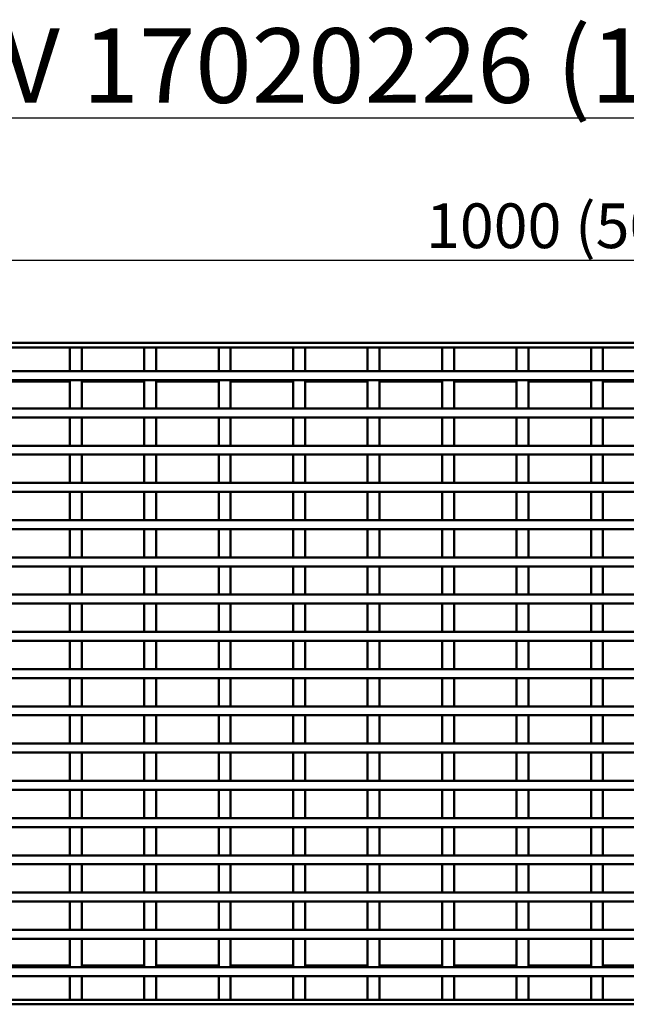
# Model space of a CAD drawing. Units: millimetres. Extents: x 0 to 11298, y 0 to 2970.
# Drawn here: x 5094 to 5297, y 1284 to 1615 of the extents above; entities that cross this region are included whole.
import ezdxf

# ---------------------------------------------------------------- set-up
doc = ezdxf.new("R2010")
doc.units = ezdxf.units.MM
doc.header["$LTSCALE"] = 5
for name, color, linetype, lineweight in [('Bemaßung (ISO)', 7, 'Continuous', 25), ('Sichtbar (ISO)', 7, 'Continuous', 50), ('Symbol (ISO)', 7, 'Continuous', 25)]:
    doc.layers.add(name, color=color, linetype=linetype, lineweight=lineweight)
doc.styles.add('BemaßungstextDataSheet', font='GIL_____.TTF')
doc.styles.add('Notiztext (DIN)', font='isocpeur.ttf')
doc.dimstyles.new('BemaßungDataSheet', dxfattribs={"dimscale": 5, "dimtxt": 3, "dimasz": 2.5, "dimexe": 3.175, "dimexo": 0.8, "dimgap": 0.8, "dimtad": 1, "dimdec": 0, "dimrnd": 1e-08, "dimtxsty": 'BemaßungstextDataSheet', "dimcen": 0.09, "dimdle": 10, "dimclrd": 256, "dimclre": 256, "dimclrt": 256, "dimadec": 0, "dimazin": 2, "dimtfac": 1.166667, "dimtdec": 1, "dimtmove": 0, "dimatfit": 3, "dimfxl": 1, "dimtolj": 1, "dimtzin": 0, "dimlwd": -1, "dimlwe": -1, "dimarcsym": 0})

# ---------------------------------------------------------------- blocks, each defined once
blk = doc.blocks.new('*D120')
at = {"layer": 'Bemaßung (ISO)', "transparency": 16777216}
for p, q in [((4788.48, 1508.53), (4788.48, 1549.72)), ((5786.48, 1497.03), (5786.48, 1549.72)), ((4800.98, 1533.85), (5773.98, 1533.85))]:
    blk.add_line(p, q, dxfattribs=at)
for points in [[(4800.98, 1535.93), (4800.98, 1531.76), (4788.48, 1533.85)], [(5773.98, 1535.93), (5773.98, 1531.76), (5786.48, 1533.85)]]:
    blk.add_solid(points, dxfattribs=at)
at = {"layer": 'Defpoints', "color": 0, "transparency": 16777216}
for p in [(5786.48, 1533.85), (4788.48, 1504.53), (5786.48, 1493.03)]:
    blk.add_point(p, dxfattribs=at)
at = {"layer": 'Bemaßung (ISO)', "transparency": 16777216, "insert": (5225.49, 1537.85), "char_height": 15, "attachment_point": 7, "style": 'BemaßungstextDataSheet'}
blk.add_mtext('\\A1; \\fGill Sans MT|b0|i0;\\H15.0000;1000 (500)', dxfattribs=at)

msp = doc.modelspace()

# ---------------------------------------------------------------- linework, layer by layer
at = {"layer": 'Sichtbar (ISO)'}
for p, q in [((4788.48, 1506.03), (5786.48, 1506.03)), ((4788.48, 1504.53), (5786.48, 1504.53)), ((5114.48, 1504.53), (5110.48, 1504.53)), ((5110.48, 1504.53), (5110.48, 1496.53)), ((5114.48, 1496.53), (5114.48, 1504.53)), ((5139.48, 1504.53), (5135.48, 1504.53)), ((5135.48, 1504.53), (5135.48, 1496.53)), ((5139.48, 1496.53), (5139.48, 1504.53)), ((5164.48, 1504.53), (5160.48, 1504.53)), ((5160.48, 1504.53), (5160.48, 1496.53)), ((5164.48, 1496.53), (5164.48, 1504.53)), ((5189.48, 1504.53), (5185.48, 1504.53)), ((5185.48, 1504.53), (5185.48, 1496.53)), ((5189.48, 1496.53), (5189.48, 1504.53)), ((5214.48, 1504.53), (5210.48, 1504.53)), ((5210.48, 1504.53), (5210.48, 1496.53)), ((5214.48, 1496.53), (5214.48, 1504.53)), ((5239.48, 1504.53), (5235.48, 1504.53)), ((5235.48, 1504.53), (5235.48, 1496.53)), ((5239.48, 1496.53), (5239.48, 1504.53)), ((5264.48, 1504.53), (5260.48, 1504.53)), ((5260.48, 1504.53), (5260.48, 1496.53)), ((5264.48, 1496.53), (5264.48, 1504.53)), ((5289.48, 1504.53), (5285.48, 1504.53)), ((5285.48, 1504.53), (5285.48, 1496.53)), ((5289.48, 1496.53), (5289.48, 1504.53)), ((5786.48, 1496.53), (4788.48, 1496.53)), ((5110.48, 1496.53), (5114.48, 1496.53)), ((5135.48, 1496.53), (5139.48, 1496.53)), ((5160.48, 1496.53), (5164.48, 1496.53)), ((5185.48, 1496.53), (5189.48, 1496.53)), ((5210.48, 1496.53), (5214.48, 1496.53)), ((5235.48, 1496.53), (5239.48, 1496.53)), ((5260.48, 1496.53), (5264.48, 1496.53)), ((5285.48, 1496.53), (5289.48, 1496.53)), ((5786.48, 1493.53), (4883.34, 1493.53)), ((5110.48, 1493.03), (5089.48, 1493.03)), ((5110.48, 1493.53), (5110.48, 1484.03)), ((5114.48, 1493.53), (5110.48, 1493.53)), ((5114.48, 1484.03), (5114.48, 1493.53)), ((5135.48, 1493.03), (5114.48, 1493.03)), ((5135.48, 1493.53), (5135.48, 1484.03)), ((5139.48, 1493.53), (5135.48, 1493.53)), ((5139.48, 1484.03), (5139.48, 1493.53)), ((5160.48, 1493.03), (5139.48, 1493.03)), ((5160.48, 1493.53), (5160.48, 1484.03)), ((5164.48, 1493.53), (5160.48, 1493.53)), ((5164.48, 1484.03), (5164.48, 1493.53)), ((5185.48, 1493.03), (5164.48, 1493.03)), ((5185.48, 1493.53), (5185.48, 1484.03)), ((5189.48, 1493.53), (5185.48, 1493.53)), ((5189.48, 1484.03), (5189.48, 1493.53)), ((5210.48, 1493.03), (5189.48, 1493.03)), ((5210.48, 1493.53), (5210.48, 1484.03)), ((5214.48, 1493.53), (5210.48, 1493.53)), ((5214.48, 1484.03), (5214.48, 1493.53)), ((5235.48, 1493.03), (5214.48, 1493.03)), ((5235.48, 1493.53), (5235.48, 1484.03)), ((5239.48, 1493.53), (5235.48, 1493.53)), ((5239.48, 1484.03), (5239.48, 1493.53)), ((5260.48, 1493.03), (5239.48, 1493.03)), ((5260.48, 1493.53), (5260.48, 1484.03)), ((5264.48, 1493.53), (5260.48, 1493.53)), ((5264.48, 1484.03), (5264.48, 1493.53)), ((5285.48, 1493.03), (5264.48, 1493.03)), ((5285.48, 1493.53), (5285.48, 1484.03)), ((5289.48, 1493.53), (5285.48, 1493.53)), ((5289.48, 1484.03), (5289.48, 1493.53)), ((5310.48, 1493.03), (5289.48, 1493.03)), ((5786.48, 1484.03), (4883.34, 1484.03)), ((5110.48, 1484.03), (5114.48, 1484.03)), ((5135.48, 1484.03), (5139.48, 1484.03)), ((5160.48, 1484.03), (5164.48, 1484.03)), ((5185.48, 1484.03), (5189.48, 1484.03)), ((5210.48, 1484.03), (5214.48, 1484.03)), ((5235.48, 1484.03), (5239.48, 1484.03)), ((5260.48, 1484.03), (5264.48, 1484.03)), ((5285.48, 1484.03), (5289.48, 1484.03)), ((5786.48, 1481.03), (4883.34, 1481.03)), ((5110.48, 1481.03), (5110.48, 1471.53)), ((5114.48, 1481.03), (5110.48, 1481.03)), ((5114.48, 1471.53), (5114.48, 1481.03)), ((5135.48, 1481.03), (5135.48, 1471.53)), ((5139.48, 1481.03), (5135.48, 1481.03)), ((5139.48, 1471.53), (5139.48, 1481.03)), ((5160.48, 1481.03), (5160.48, 1471.53)), ((5164.48, 1481.03), (5160.48, 1481.03)), ((5164.48, 1471.53), (5164.48, 1481.03)), ((5185.48, 1481.03), (5185.48, 1471.53)), ((5189.48, 1481.03), (5185.48, 1481.03)), ((5189.48, 1471.53), (5189.48, 1481.03)), ((5210.48, 1481.03), (5210.48, 1471.53)), ((5214.48, 1481.03), (5210.48, 1481.03)), ((5214.48, 1471.53), (5214.48, 1481.03)), ((5235.48, 1481.03), (5235.48, 1471.53)), ((5239.48, 1481.03), (5235.48, 1481.03)), ((5239.48, 1471.53), (5239.48, 1481.03)), ((5260.48, 1481.03), (5260.48, 1471.53)), ((5264.48, 1481.03), (5260.48, 1481.03)), ((5264.48, 1471.53), (5264.48, 1481.03)), ((5285.48, 1481.03), (5285.48, 1471.53)), ((5289.48, 1481.03), (5285.48, 1481.03)), ((5289.48, 1471.53), (5289.48, 1481.03)), ((5786.48, 1471.53), (4883.34, 1471.53)), ((5110.48, 1471.53), (5114.48, 1471.53)), ((5135.48, 1471.53), (5139.48, 1471.53)), ((5160.48, 1471.53), (5164.48, 1471.53)), ((5185.48, 1471.53), (5189.48, 1471.53)), ((5210.48, 1471.53), (5214.48, 1471.53)), ((5235.48, 1471.53), (5239.48, 1471.53)), ((5260.48, 1471.53), (5264.48, 1471.53)), ((5285.48, 1471.53), (5289.48, 1471.53)), ((5786.48, 1468.53), (4788.48, 1468.53)), ((5110.48, 1468.53), (5110.48, 1459.03)), ((5114.48, 1468.53), (5110.48, 1468.53)), ((5114.48, 1459.03), (5114.48, 1468.53)), ((5135.48, 1468.53), (5135.48, 1459.03)), ((5139.48, 1468.53), (5135.48, 1468.53)), ((5139.48, 1459.03), (5139.48, 1468.53)), ((5160.48, 1468.53), (5160.48, 1459.03)), ((5164.48, 1468.53), (5160.48, 1468.53)), ((5164.48, 1459.03), (5164.48, 1468.53)), ((5185.48, 1468.53), (5185.48, 1459.03)), ((5189.48, 1468.53), (5185.48, 1468.53)), ((5189.48, 1459.03), (5189.48, 1468.53)), ((5210.48, 1468.53), (5210.48, 1459.03)), ((5214.48, 1468.53), (5210.48, 1468.53)), ((5214.48, 1459.03), (5214.48, 1468.53)), ((5235.48, 1468.53), (5235.48, 1459.03)), ((5239.48, 1468.53), (5235.48, 1468.53)), ((5239.48, 1459.03), (5239.48, 1468.53)), ((5260.48, 1468.53), (5260.48, 1459.03)), ((5264.48, 1468.53), (5260.48, 1468.53)), ((5264.48, 1459.03), (5264.48, 1468.53)), ((5285.48, 1468.53), (5285.48, 1459.03)), ((5289.48, 1468.53), (5285.48, 1468.53)), ((5289.48, 1459.03), (5289.48, 1468.53)), ((5786.48, 1459.03), (4788.48, 1459.03)), ((5110.48, 1459.03), (5114.48, 1459.03)), ((5135.48, 1459.03), (5139.48, 1459.03)), ((5160.48, 1459.03), (5164.48, 1459.03)), ((5185.48, 1459.03), (5189.48, 1459.03)), ((5210.48, 1459.03), (5214.48, 1459.03)), ((5235.48, 1459.03), (5239.48, 1459.03)), ((5260.48, 1459.03), (5264.48, 1459.03)), ((5285.48, 1459.03), (5289.48, 1459.03)), ((5786.48, 1456.03), (4788.48, 1456.03)), ((5110.48, 1456.03), (5110.48, 1446.53)), ((5114.48, 1456.03), (5110.48, 1456.03)), ((5114.48, 1446.53), (5114.48, 1456.03)), ((5135.48, 1456.03), (5135.48, 1446.53)), ((5139.48, 1456.03), (5135.48, 1456.03)), ((5139.48, 1446.53), (5139.48, 1456.03)), ((5160.48, 1456.03), (5160.48, 1446.53)), ((5164.48, 1456.03), (5160.48, 1456.03)), ((5164.48, 1446.53), (5164.48, 1456.03)), ((5185.48, 1456.03), (5185.48, 1446.53)), ((5189.48, 1456.03), (5185.48, 1456.03)), ((5189.48, 1446.53), (5189.48, 1456.03)), ((5210.48, 1456.03), (5210.48, 1446.53)), ((5214.48, 1456.03), (5210.48, 1456.03)), ((5214.48, 1446.53), (5214.48, 1456.03)), ((5235.48, 1456.03), (5235.48, 1446.53)), ((5239.48, 1456.03), (5235.48, 1456.03)), ((5239.48, 1446.53), (5239.48, 1456.03)), ((5260.48, 1456.03), (5260.48, 1446.53)), ((5264.48, 1456.03), (5260.48, 1456.03)), ((5264.48, 1446.53), (5264.48, 1456.03)), ((5285.48, 1456.03), (5285.48, 1446.53)), ((5289.48, 1456.03), (5285.48, 1456.03)), ((5289.48, 1446.53), (5289.48, 1456.03)), ((5786.48, 1446.53), (4788.48, 1446.53)), ((5110.48, 1446.53), (5114.48, 1446.53)), ((5135.48, 1446.53), (5139.48, 1446.53)), ((5160.48, 1446.53), (5164.48, 1446.53)), ((5185.48, 1446.53), (5189.48, 1446.53)), ((5210.48, 1446.53), (5214.48, 1446.53)), ((5235.48, 1446.53), (5239.48, 1446.53)), ((5260.48, 1446.53), (5264.48, 1446.53)), ((5285.48, 1446.53), (5289.48, 1446.53)), ((5786.48, 1443.53), (4788.48, 1443.53)), ((5110.48, 1443.53), (5110.48, 1434.03)), ((5114.48, 1443.53), (5110.48, 1443.53)), ((5114.48, 1434.03), (5114.48, 1443.53)), ((5135.48, 1443.53), (5135.48, 1434.03)), ((5139.48, 1443.53), (5135.48, 1443.53)), ((5139.48, 1434.03), (5139.48, 1443.53)), ((5160.48, 1443.53), (5160.48, 1434.03)), ((5164.48, 1443.53), (5160.48, 1443.53)), ((5164.48, 1434.03), (5164.48, 1443.53)), ((5185.48, 1443.53), (5185.48, 1434.03)), ((5189.48, 1443.53), (5185.48, 1443.53)), ((5189.48, 1434.03), (5189.48, 1443.53)), ((5210.48, 1443.53), (5210.48, 1434.03)), ((5214.48, 1443.53), (5210.48, 1443.53)), ((5214.48, 1434.03), (5214.48, 1443.53)), ((5235.48, 1443.53), (5235.48, 1434.03)), ((5239.48, 1443.53), (5235.48, 1443.53)), ((5239.48, 1434.03), (5239.48, 1443.53)), ((5260.48, 1443.53), (5260.48, 1434.03)), ((5264.48, 1443.53), (5260.48, 1443.53)), ((5264.48, 1434.03), (5264.48, 1443.53)), ((5285.48, 1443.53), (5285.48, 1434.03)), ((5289.48, 1443.53), (5285.48, 1443.53)), ((5289.48, 1434.03), (5289.48, 1443.53)), ((5786.48, 1434.03), (4788.48, 1434.03)), ((5786.48, 1431.03), (4788.48, 1431.03)), ((5110.48, 1434.03), (5114.48, 1434.03)), ((5110.48, 1431.03), (5110.48, 1421.53)), ((5114.48, 1431.03), (5110.48, 1431.03)), ((5114.48, 1421.53), (5114.48, 1431.03)), ((5135.48, 1434.03), (5139.48, 1434.03)), ((5135.48, 1431.03), (5135.48, 1421.53)), ((5139.48, 1431.03), (5135.48, 1431.03)), ((5139.48, 1421.53), (5139.48, 1431.03)), ((5160.48, 1434.03), (5164.48, 1434.03)), ((5160.48, 1431.03), (5160.48, 1421.53)), ((5164.48, 1431.03), (5160.48, 1431.03)), ((5164.48, 1421.53), (5164.48, 1431.03)), ((5185.48, 1434.03), (5189.48, 1434.03)), ((5185.48, 1431.03), (5185.48, 1421.53)), ((5189.48, 1431.03), (5185.48, 1431.03)), ((5189.48, 1421.53), (5189.48, 1431.03)), ((5210.48, 1434.03), (5214.48, 1434.03)), ((5210.48, 1431.03), (5210.48, 1421.53)), ((5214.48, 1431.03), (5210.48, 1431.03)), ((5214.48, 1421.53), (5214.48, 1431.03)), ((5235.48, 1434.03), (5239.48, 1434.03)), ((5235.48, 1431.03), (5235.48, 1421.53)), ((5239.48, 1431.03), (5235.48, 1431.03)), ((5239.48, 1421.53), (5239.48, 1431.03)), ((5260.48, 1434.03), (5264.48, 1434.03)), ((5260.48, 1431.03), (5260.48, 1421.53)), ((5264.48, 1431.03), (5260.48, 1431.03)), ((5264.48, 1421.53), (5264.48, 1431.03)), ((5285.48, 1434.03), (5289.48, 1434.03)), ((5285.48, 1431.03), (5285.48, 1421.53)), ((5289.48, 1431.03), (5285.48, 1431.03)), ((5289.48, 1421.53), (5289.48, 1431.03)), ((5786.48, 1421.53), (4788.48, 1421.53)), ((5110.48, 1421.53), (5114.48, 1421.53)), ((5135.48, 1421.53), (5139.48, 1421.53)), ((5160.48, 1421.53), (5164.48, 1421.53)), ((5185.48, 1421.53), (5189.48, 1421.53)), ((5210.48, 1421.53), (5214.48, 1421.53)), ((5235.48, 1421.53), (5239.48, 1421.53)), ((5260.48, 1421.53), (5264.48, 1421.53)), ((5285.48, 1421.53), (5289.48, 1421.53)), ((5786.48, 1418.53), (4788.48, 1418.53)), ((5110.48, 1418.53), (5110.48, 1409.03)), ((5114.48, 1418.53), (5110.48, 1418.53)), ((5114.48, 1409.03), (5114.48, 1418.53)), ((5135.48, 1418.53), (5135.48, 1409.03)), ((5139.48, 1418.53), (5135.48, 1418.53)), ((5139.48, 1409.03), (5139.48, 1418.53)), ((5160.48, 1418.53), (5160.48, 1409.03)), ((5164.48, 1418.53), (5160.48, 1418.53)), ((5164.48, 1409.03), (5164.48, 1418.53)), ((5185.48, 1418.53), (5185.48, 1409.03)), ((5189.48, 1418.53), (5185.48, 1418.53)), ((5189.48, 1409.03), (5189.48, 1418.53)), ((5210.48, 1418.53), (5210.48, 1409.03)), ((5214.48, 1418.53), (5210.48, 1418.53)), ((5214.48, 1409.03), (5214.48, 1418.53)), ((5235.48, 1418.53), (5235.48, 1409.03)), ((5239.48, 1418.53), (5235.48, 1418.53)), ((5239.48, 1409.03), (5239.48, 1418.53)), ((5260.48, 1418.53), (5260.48, 1409.03)), ((5264.48, 1418.53), (5260.48, 1418.53)), ((5264.48, 1409.03), (5264.48, 1418.53)), ((5285.48, 1418.53), (5285.48, 1409.03)), ((5289.48, 1418.53), (5285.48, 1418.53)), ((5289.48, 1409.03), (5289.48, 1418.53)), ((5786.48, 1409.03), (4788.48, 1409.03)), ((5110.48, 1409.03), (5114.48, 1409.03)), ((5135.48, 1409.03), (5139.48, 1409.03)), ((5160.48, 1409.03), (5164.48, 1409.03)), ((5185.48, 1409.03), (5189.48, 1409.03)), ((5210.48, 1409.03), (5214.48, 1409.03)), ((5235.48, 1409.03), (5239.48, 1409.03)), ((5260.48, 1409.03), (5264.48, 1409.03)), ((5285.48, 1409.03), (5289.48, 1409.03)), ((5786.48, 1406.03), (4788.48, 1406.03)), ((5110.48, 1406.03), (5110.48, 1396.53)), ((5114.48, 1406.03), (5110.48, 1406.03)), ((5114.48, 1396.53), (5114.48, 1406.03)), ((5135.48, 1406.03), (5135.48, 1396.53)), ((5139.48, 1406.03), (5135.48, 1406.03)), ((5139.48, 1396.53), (5139.48, 1406.03)), ((5160.48, 1406.03), (5160.48, 1396.53)), ((5164.48, 1406.03), (5160.48, 1406.03)), ((5164.48, 1396.53), (5164.48, 1406.03)), ((5185.48, 1406.03), (5185.48, 1396.53)), ((5189.48, 1406.03), (5185.48, 1406.03)), ((5189.48, 1396.53), (5189.48, 1406.03)), ((5210.48, 1406.03), (5210.48, 1396.53)), ((5214.48, 1406.03), (5210.48, 1406.03)), ((5214.48, 1396.53), (5214.48, 1406.03)), ((5235.48, 1406.03), (5235.48, 1396.53)), ((5239.48, 1406.03), (5235.48, 1406.03)), ((5239.48, 1396.53), (5239.48, 1406.03)), ((5260.48, 1406.03), (5260.48, 1396.53)), ((5264.48, 1406.03), (5260.48, 1406.03)), ((5264.48, 1396.53), (5264.48, 1406.03)), ((5285.48, 1406.03), (5285.48, 1396.53)), ((5289.48, 1406.03), (5285.48, 1406.03)), ((5289.48, 1396.53), (5289.48, 1406.03)), ((5786.48, 1396.53), (4788.48, 1396.53)), ((5110.48, 1396.53), (5114.48, 1396.53)), ((5135.48, 1396.53), (5139.48, 1396.53)), ((5160.48, 1396.53), (5164.48, 1396.53)), ((5185.48, 1396.53), (5189.48, 1396.53)), ((5210.48, 1396.53), (5214.48, 1396.53)), ((5235.48, 1396.53), (5239.48, 1396.53)), ((5260.48, 1396.53), (5264.48, 1396.53)), ((5285.48, 1396.53), (5289.48, 1396.53)), ((5786.48, 1393.53), (4788.48, 1393.53)), ((5110.48, 1393.53), (5110.48, 1384.03)), ((5114.48, 1393.53), (5110.48, 1393.53)), ((5114.48, 1384.03), (5114.48, 1393.53)), ((5135.48, 1393.53), (5135.48, 1384.03)), ((5139.48, 1393.53), (5135.48, 1393.53)), ((5139.48, 1384.03), (5139.48, 1393.53)), ((5160.48, 1393.53), (5160.48, 1384.03)), ((5164.48, 1393.53), (5160.48, 1393.53)), ((5164.48, 1384.03), (5164.48, 1393.53)), ((5185.48, 1393.53), (5185.48, 1384.03)), ((5189.48, 1393.53), (5185.48, 1393.53)), ((5189.48, 1384.03), (5189.48, 1393.53)), ((5210.48, 1393.53), (5210.48, 1384.03)), ((5214.48, 1393.53), (5210.48, 1393.53)), ((5214.48, 1384.03), (5214.48, 1393.53)), ((5235.48, 1393.53), (5235.48, 1384.03)), ((5239.48, 1393.53), (5235.48, 1393.53)), ((5239.48, 1384.03), (5239.48, 1393.53)), ((5260.48, 1393.53), (5260.48, 1384.03)), ((5264.48, 1393.53), (5260.48, 1393.53)), ((5264.48, 1384.03), (5264.48, 1393.53)), ((5285.48, 1393.53), (5285.48, 1384.03)), ((5289.48, 1393.53), (5285.48, 1393.53)), ((5289.48, 1384.03), (5289.48, 1393.53)), ((5786.48, 1384.03), (4788.48, 1384.03)), ((5110.48, 1384.03), (5114.48, 1384.03)), ((5135.48, 1384.03), (5139.48, 1384.03)), ((5160.48, 1384.03), (5164.48, 1384.03)), ((5185.48, 1384.03), (5189.48, 1384.03)), ((5210.48, 1384.03), (5214.48, 1384.03)), ((5235.48, 1384.03), (5239.48, 1384.03)), ((5260.48, 1384.03), (5264.48, 1384.03)), ((5285.48, 1384.03), (5289.48, 1384.03)), ((5786.48, 1381.03), (4788.48, 1381.03)), ((5110.48, 1381.03), (5110.48, 1371.53)), ((5114.48, 1381.03), (5110.48, 1381.03)), ((5114.48, 1371.53), (5114.48, 1381.03)), ((5135.48, 1381.03), (5135.48, 1371.53)), ((5139.48, 1381.03), (5135.48, 1381.03)), ((5139.48, 1371.53), (5139.48, 1381.03)), ((5160.48, 1381.03), (5160.48, 1371.53)), ((5164.48, 1381.03), (5160.48, 1381.03)), ((5164.48, 1371.53), (5164.48, 1381.03)), ((5185.48, 1381.03), (5185.48, 1371.53)), ((5189.48, 1381.03), (5185.48, 1381.03)), ((5189.48, 1371.53), (5189.48, 1381.03)), ((5210.48, 1381.03), (5210.48, 1371.53)), ((5214.48, 1381.03), (5210.48, 1381.03)), ((5214.48, 1371.53), (5214.48, 1381.03)), ((5235.48, 1381.03), (5235.48, 1371.53)), ((5239.48, 1381.03), (5235.48, 1381.03)), ((5239.48, 1371.53), (5239.48, 1381.03)), ((5260.48, 1381.03), (5260.48, 1371.53)), ((5264.48, 1381.03), (5260.48, 1381.03)), ((5264.48, 1371.53), (5264.48, 1381.03)), ((5285.48, 1381.03), (5285.48, 1371.53)), ((5289.48, 1381.03), (5285.48, 1381.03)), ((5289.48, 1371.53), (5289.48, 1381.03)), ((5786.48, 1371.53), (4788.48, 1371.53)), ((5110.48, 1371.53), (5114.48, 1371.53)), ((5135.48, 1371.53), (5139.48, 1371.53)), ((5160.48, 1371.53), (5164.48, 1371.53)), ((5185.48, 1371.53), (5189.48, 1371.53)), ((5210.48, 1371.53), (5214.48, 1371.53)), ((5235.48, 1371.53), (5239.48, 1371.53)), ((5260.48, 1371.53), (5264.48, 1371.53)), ((5285.48, 1371.53), (5289.48, 1371.53)), ((5786.48, 1368.53), (4788.48, 1368.53)), ((5110.48, 1368.53), (5110.48, 1359.03)), ((5114.48, 1368.53), (5110.48, 1368.53)), ((5114.48, 1359.03), (5114.48, 1368.53)), ((5135.48, 1368.53), (5135.48, 1359.03)), ((5139.48, 1368.53), (5135.48, 1368.53)), ((5139.48, 1359.03), (5139.48, 1368.53)), ((5160.48, 1368.53), (5160.48, 1359.03)), ((5164.48, 1368.53), (5160.48, 1368.53)), ((5164.48, 1359.03), (5164.48, 1368.53)), ((5185.48, 1368.53), (5185.48, 1359.03)), ((5189.48, 1368.53), (5185.48, 1368.53)), ((5189.48, 1359.03), (5189.48, 1368.53)), ((5210.48, 1368.53), (5210.48, 1359.03)), ((5214.48, 1368.53), (5210.48, 1368.53)), ((5214.48, 1359.03), (5214.48, 1368.53)), ((5235.48, 1368.53), (5235.48, 1359.03)), ((5239.48, 1368.53), (5235.48, 1368.53)), ((5239.48, 1359.03), (5239.48, 1368.53)), ((5260.48, 1368.53), (5260.48, 1359.03)), ((5264.48, 1368.53), (5260.48, 1368.53)), ((5264.48, 1359.03), (5264.48, 1368.53)), ((5285.48, 1368.53), (5285.48, 1359.03)), ((5289.48, 1368.53), (5285.48, 1368.53)), ((5289.48, 1359.03), (5289.48, 1368.53)), ((5786.48, 1359.03), (4788.48, 1359.03)), ((5110.48, 1359.03), (5114.48, 1359.03)), ((5135.48, 1359.03), (5139.48, 1359.03)), ((5160.48, 1359.03), (5164.48, 1359.03)), ((5185.48, 1359.03), (5189.48, 1359.03)), ((5210.48, 1359.03), (5214.48, 1359.03)), ((5235.48, 1359.03), (5239.48, 1359.03)), ((5260.48, 1359.03), (5264.48, 1359.03)), ((5285.48, 1359.03), (5289.48, 1359.03)), ((5786.48, 1356.03), (4788.48, 1356.03)), ((5110.48, 1356.03), (5110.48, 1346.53)), ((5114.48, 1356.03), (5110.48, 1356.03)), ((5114.48, 1346.53), (5114.48, 1356.03)), ((5135.48, 1356.03), (5135.48, 1346.53)), ((5139.48, 1356.03), (5135.48, 1356.03)), ((5139.48, 1346.53), (5139.48, 1356.03)), ((5160.48, 1356.03), (5160.48, 1346.53)), ((5164.48, 1356.03), (5160.48, 1356.03)), ((5164.48, 1346.53), (5164.48, 1356.03)), ((5185.48, 1356.03), (5185.48, 1346.53)), ((5189.48, 1356.03), (5185.48, 1356.03)), ((5189.48, 1346.53), (5189.48, 1356.03)), ((5210.48, 1356.03), (5210.48, 1346.53)), ((5214.48, 1356.03), (5210.48, 1356.03)), ((5214.48, 1346.53), (5214.48, 1356.03)), ((5235.48, 1356.03), (5235.48, 1346.53)), ((5239.48, 1356.03), (5235.48, 1356.03)), ((5239.48, 1346.53), (5239.48, 1356.03)), ((5260.48, 1356.03), (5260.48, 1346.53)), ((5264.48, 1356.03), (5260.48, 1356.03)), ((5264.48, 1346.53), (5264.48, 1356.03)), ((5285.48, 1356.03), (5285.48, 1346.53)), ((5289.48, 1356.03), (5285.48, 1356.03)), ((5289.48, 1346.53), (5289.48, 1356.03)), ((5786.48, 1346.53), (4788.48, 1346.53)), ((5110.48, 1346.53), (5114.48, 1346.53)), ((5135.48, 1346.53), (5139.48, 1346.53)), ((5160.48, 1346.53), (5164.48, 1346.53)), ((5185.48, 1346.53), (5189.48, 1346.53)), ((5210.48, 1346.53), (5214.48, 1346.53)), ((5235.48, 1346.53), (5239.48, 1346.53)), ((5260.48, 1346.53), (5264.48, 1346.53)), ((5285.48, 1346.53), (5289.48, 1346.53)), ((5786.48, 1343.53), (4788.48, 1343.53)), ((5110.48, 1343.53), (5110.48, 1334.03)), ((5114.48, 1343.53), (5110.48, 1343.53)), ((5114.48, 1334.03), (5114.48, 1343.53)), ((5135.48, 1343.53), (5135.48, 1334.03)), ((5139.48, 1343.53), (5135.48, 1343.53)), ((5139.48, 1334.03), (5139.48, 1343.53)), ((5160.48, 1343.53), (5160.48, 1334.03)), ((5164.48, 1343.53), (5160.48, 1343.53)), ((5164.48, 1334.03), (5164.48, 1343.53)), ((5185.48, 1343.53), (5185.48, 1334.03)), ((5189.48, 1343.53), (5185.48, 1343.53)), ((5189.48, 1334.03), (5189.48, 1343.53)), ((5210.48, 1343.53), (5210.48, 1334.03)), ((5214.48, 1343.53), (5210.48, 1343.53)), ((5214.48, 1334.03), (5214.48, 1343.53)), ((5235.48, 1343.53), (5235.48, 1334.03)), ((5239.48, 1343.53), (5235.48, 1343.53)), ((5239.48, 1334.03), (5239.48, 1343.53)), ((5260.48, 1343.53), (5260.48, 1334.03)), ((5264.48, 1343.53), (5260.48, 1343.53)), ((5264.48, 1334.03), (5264.48, 1343.53)), ((5285.48, 1343.53), (5285.48, 1334.03)), ((5289.48, 1343.53), (5285.48, 1343.53)), ((5289.48, 1334.03), (5289.48, 1343.53)), ((5786.48, 1334.03), (4788.48, 1334.03)), ((5110.48, 1334.03), (5114.48, 1334.03)), ((5135.48, 1334.03), (5139.48, 1334.03)), ((5160.48, 1334.03), (5164.48, 1334.03)), ((5185.48, 1334.03), (5189.48, 1334.03)), ((5210.48, 1334.03), (5214.48, 1334.03)), ((5235.48, 1334.03), (5239.48, 1334.03)), ((5260.48, 1334.03), (5264.48, 1334.03)), ((5285.48, 1334.03), (5289.48, 1334.03)), ((5786.48, 1331.03), (4788.48, 1331.03)), ((5110.48, 1331.03), (5110.48, 1321.53)), ((5114.48, 1331.03), (5110.48, 1331.03)), ((5114.48, 1321.53), (5114.48, 1331.03)), ((5135.48, 1331.03), (5135.48, 1321.53)), ((5139.48, 1331.03), (5135.48, 1331.03)), ((5139.48, 1321.53), (5139.48, 1331.03)), ((5160.48, 1331.03), (5160.48, 1321.53)), ((5164.48, 1331.03), (5160.48, 1331.03)), ((5164.48, 1321.53), (5164.48, 1331.03)), ((5185.48, 1331.03), (5185.48, 1321.53)), ((5189.48, 1331.03), (5185.48, 1331.03)), ((5189.48, 1321.53), (5189.48, 1331.03)), ((5210.48, 1331.03), (5210.48, 1321.53)), ((5214.48, 1331.03), (5210.48, 1331.03)), ((5214.48, 1321.53), (5214.48, 1331.03)), ((5235.48, 1331.03), (5235.48, 1321.53)), ((5239.48, 1331.03), (5235.48, 1331.03)), ((5239.48, 1321.53), (5239.48, 1331.03)), ((5260.48, 1331.03), (5260.48, 1321.53)), ((5264.48, 1331.03), (5260.48, 1331.03)), ((5264.48, 1321.53), (5264.48, 1331.03)), ((5285.48, 1331.03), (5285.48, 1321.53)), ((5289.48, 1331.03), (5285.48, 1331.03)), ((5289.48, 1321.53), (5289.48, 1331.03)), ((5786.48, 1321.53), (4788.48, 1321.53)), ((5110.48, 1321.53), (5114.48, 1321.53)), ((5135.48, 1321.53), (5139.48, 1321.53)), ((5160.48, 1321.53), (5164.48, 1321.53)), ((5185.48, 1321.53), (5189.48, 1321.53)), ((5210.48, 1321.53), (5214.48, 1321.53)), ((5235.48, 1321.53), (5239.48, 1321.53)), ((5260.48, 1321.53), (5264.48, 1321.53)), ((5285.48, 1321.53), (5289.48, 1321.53)), ((5786.48, 1318.53), (4788.48, 1318.53)), ((5110.48, 1318.53), (5110.48, 1309.03)), ((5114.48, 1318.53), (5110.48, 1318.53)), ((5114.48, 1309.03), (5114.48, 1318.53)), ((5135.48, 1318.53), (5135.48, 1309.03)), ((5139.48, 1318.53), (5135.48, 1318.53)), ((5139.48, 1309.03), (5139.48, 1318.53)), ((5160.48, 1318.53), (5160.48, 1309.03)), ((5164.48, 1318.53), (5160.48, 1318.53)), ((5164.48, 1309.03), (5164.48, 1318.53)), ((5185.48, 1318.53), (5185.48, 1309.03)), ((5189.48, 1318.53), (5185.48, 1318.53)), ((5189.48, 1309.03), (5189.48, 1318.53)), ((5210.48, 1318.53), (5210.48, 1309.03)), ((5214.48, 1318.53), (5210.48, 1318.53)), ((5214.48, 1309.03), (5214.48, 1318.53)), ((5235.48, 1318.53), (5235.48, 1309.03)), ((5239.48, 1318.53), (5235.48, 1318.53)), ((5239.48, 1309.03), (5239.48, 1318.53)), ((5260.48, 1318.53), (5260.48, 1309.03)), ((5264.48, 1318.53), (5260.48, 1318.53)), ((5264.48, 1309.03), (5264.48, 1318.53)), ((5285.48, 1318.53), (5285.48, 1309.03)), ((5289.48, 1318.53), (5285.48, 1318.53)), ((5289.48, 1309.03), (5289.48, 1318.53)), ((5786.48, 1309.03), (4788.48, 1309.03)), ((5110.48, 1309.03), (5114.48, 1309.03)), ((5135.48, 1309.03), (5139.48, 1309.03)), ((5160.48, 1309.03), (5164.48, 1309.03)), ((5185.48, 1309.03), (5189.48, 1309.03)), ((5210.48, 1309.03), (5214.48, 1309.03)), ((5235.48, 1309.03), (5239.48, 1309.03)), ((5260.48, 1309.03), (5264.48, 1309.03)), ((5285.48, 1309.03), (5289.48, 1309.03)), ((5786.48, 1306.03), (4788.48, 1306.03)), ((5110.48, 1306.03), (5110.48, 1296.53)), ((5114.48, 1306.03), (5110.48, 1306.03)), ((5114.48, 1296.53), (5114.48, 1306.03)), ((5135.48, 1306.03), (5135.48, 1296.53)), ((5139.48, 1306.03), (5135.48, 1306.03)), ((5139.48, 1296.53), (5139.48, 1306.03)), ((5160.48, 1306.03), (5160.48, 1296.53)), ((5164.48, 1306.03), (5160.48, 1306.03)), ((5164.48, 1296.53), (5164.48, 1306.03)), ((5185.48, 1306.03), (5185.48, 1296.53)), ((5189.48, 1306.03), (5185.48, 1306.03)), ((5189.48, 1296.53), (5189.48, 1306.03)), ((5210.48, 1306.03), (5210.48, 1296.53)), ((5214.48, 1306.03), (5210.48, 1306.03)), ((5214.48, 1296.53), (5214.48, 1306.03)), ((5235.48, 1306.03), (5235.48, 1296.53)), ((5239.48, 1306.03), (5235.48, 1306.03)), ((5239.48, 1296.53), (5239.48, 1306.03)), ((5260.48, 1306.03), (5260.48, 1296.53)), ((5264.48, 1306.03), (5260.48, 1306.03)), ((5264.48, 1296.53), (5264.48, 1306.03)), ((5285.48, 1306.03), (5285.48, 1296.53)), ((5289.48, 1306.03), (5285.48, 1306.03)), ((5289.48, 1296.53), (5289.48, 1306.03)), ((5786.48, 1296.53), (4788.48, 1296.53)), ((5089.48, 1297.03), (5110.48, 1297.03)), ((5110.48, 1296.53), (5114.48, 1296.53)), ((5114.48, 1297.03), (5135.48, 1297.03)), ((5135.48, 1296.53), (5139.48, 1296.53)), ((5139.48, 1297.03), (5160.48, 1297.03)), ((5160.48, 1296.53), (5164.48, 1296.53)), ((5164.48, 1297.03), (5185.48, 1297.03)), ((5185.48, 1296.53), (5189.48, 1296.53)), ((5189.48, 1297.03), (5210.48, 1297.03)), ((5210.48, 1296.53), (5214.48, 1296.53)), ((5214.48, 1297.03), (5235.48, 1297.03)), ((5235.48, 1296.53), (5239.48, 1296.53)), ((5239.48, 1297.03), (5260.48, 1297.03)), ((5260.48, 1296.53), (5264.48, 1296.53)), ((5264.48, 1297.03), (5285.48, 1297.03)), ((5285.48, 1296.53), (5289.48, 1296.53)), ((5289.48, 1297.03), (5310.48, 1297.03)), ((5786.48, 1293.53), (4788.48, 1293.53)), ((5110.48, 1293.53), (5110.48, 1285.53)), ((5114.48, 1293.53), (5110.48, 1293.53)), ((5114.48, 1285.53), (5114.48, 1293.53)), ((5135.48, 1293.53), (5135.48, 1285.53)), ((5139.48, 1293.53), (5135.48, 1293.53)), ((5139.48, 1285.53), (5139.48, 1293.53)), ((5160.48, 1293.53), (5160.48, 1285.53)), ((5164.48, 1293.53), (5160.48, 1293.53)), ((5164.48, 1285.53), (5164.48, 1293.53)), ((5185.48, 1293.53), (5185.48, 1285.53)), ((5189.48, 1293.53), (5185.48, 1293.53)), ((5189.48, 1285.53), (5189.48, 1293.53)), ((5210.48, 1293.53), (5210.48, 1285.53)), ((5214.48, 1293.53), (5210.48, 1293.53)), ((5214.48, 1285.53), (5214.48, 1293.53)), ((5235.48, 1293.53), (5235.48, 1285.53)), ((5239.48, 1293.53), (5235.48, 1293.53)), ((5239.48, 1285.53), (5239.48, 1293.53)), ((5260.48, 1293.53), (5260.48, 1285.53)), ((5264.48, 1293.53), (5260.48, 1293.53)), ((5264.48, 1285.53), (5264.48, 1293.53)), ((5285.48, 1293.53), (5285.48, 1285.53)), ((5289.48, 1293.53), (5285.48, 1293.53)), ((5289.48, 1285.53), (5289.48, 1293.53)), ((5786.48, 1285.53), (4788.48, 1285.53)), ((5786.48, 1284.03), (4788.48, 1284.03)), ((5114.48, 1285.53), (5110.48, 1285.53)), ((5139.48, 1285.53), (5135.48, 1285.53)), ((5164.48, 1285.53), (5160.48, 1285.53)), ((5189.48, 1285.53), (5185.48, 1285.53)), ((5214.48, 1285.53), (5210.48, 1285.53)), ((5239.48, 1285.53), (5235.48, 1285.53)), ((5264.48, 1285.53), (5260.48, 1285.53)), ((5289.48, 1285.53), (5285.48, 1285.53))]:
    msp.add_line(p, q, dxfattribs=at)

# ---------------------------------------------------------------- texts
at = {"layer": 'Symbol (ISO)', "insert": (4792.29, 1611.62), "char_height": 25, "width": 1159.3542, "attachment_point": 1, "style": 'Notiztext (DIN)'}
msp.add_mtext('{\\fGill Sans MT|b0|i0;\\H25.0000;\\LD400kN MW25/10: V 17020226 (17020227), E 17020326 (17020327)}', dxfattribs=at)

# ---------------------------------------------------------------- dimensions: what is measured, and where the dimension line sits
at = {"layer": 'Bemaßung (ISO)'}
dim = msp.add_linear_dim(base=(5786.48, 1533.85), p1=(4788.48, 1504.53), p2=(5786.48, 1493.03), angle=180, text=' \\fGill Sans MT|b0|i0;\\H15.0000;1000 (500)', dimstyle='BemaßungDataSheet', override={"dimgap": 0.8, "dimdec": 0, "dimtol": 0, "dimlim": 0, "dimtp": 0, "dimtm": 0, "dimtdec": 1, "dimtofl": 0, "dimatfit": 1}, dxfattribs=at)
dim.commit()
dim.dimension.update_dxf_attribs({"geometry": '*D120', "text_midpoint": (5276.19, 1533.85), "dimtype": 160})

doc.saveas('drawing.dxf')
